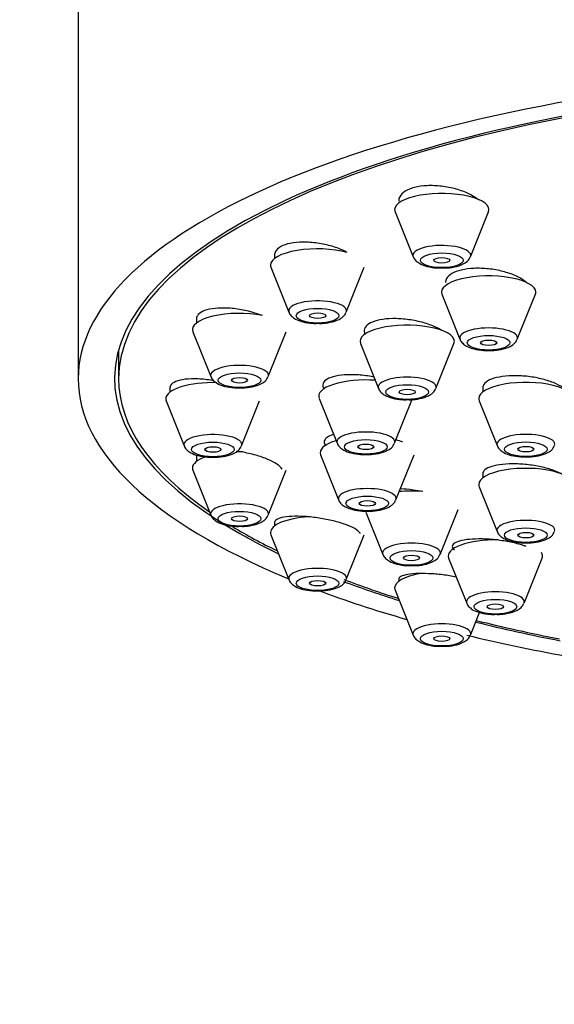
# Model space of a CAD drawing. Units: millimetres. Extents: x 0 to 1333, y 0 to 1880.
# Drawn here: x 843 to 863, y 1457 to 1493 of the extents above; entities that cross this region are included whole.
import ezdxf
from ezdxf import colors
from ezdxf.entities.mleader import LeaderData, LeaderLine
from ezdxf.math import Vec2, Vec3

# ---------------------------------------------------------------- set-up
doc = ezdxf.new("R2010")
doc.units = ezdxf.units.MM
doc.layers.add('DV1_Défaut', color=7, linetype='Continuous')
doc.layers.add('Défaut', color=7, linetype='Continuous')

# ---------------------------------------------------------------- blocks, each defined once
blk = doc.blocks.new('_DOT')
at = {"color": 0}
blk.add_line((0, 0), (-1, 0), dxfattribs=at)
at = {"color": 0, "const_width": 0.333}
blk.add_lwpolyline([(-0.1665, 0, 1), (0.1665, 0, 1)], format="xyb", close=True, dxfattribs=at)
blk = doc.blocks.new('SE')
at = {"layer": 'DV1_Défaut', "color": 7, "linetype": 'Continuous'}
for p, q in [((845.285, 1496.854), (845.285, 1479.94)), ((857.046, 1486.129), (857.716, 1484.465)), ((859.842, 1484.465), (860.513, 1486.129)), ((852.571, 1484.589), (852.571, 1484.399)), ((852.437, 1484.075), (853.108, 1482.41)), ((855.234, 1482.41), (855.904, 1484.075)), ((858.784, 1483.071), (859.454, 1481.407)), ((861.58, 1481.407), (862.251, 1483.071)), ((849.673, 1482.213), (849.673, 1482.007)), ((849.54, 1481.683), (850.21, 1480.018)), ((852.336, 1480.018), (853.007, 1481.683)), ((855.763, 1481.245), (856.434, 1479.58)), ((858.559, 1479.58), (859.23, 1481.245)), ((846.785, 1481.009), (846.785, 1479.94)), ((848.685, 1479.644), (848.685, 1479.44)), ((860.299, 1479.669), (860.299, 1479.45)), ((854.227, 1479.214), (854.898, 1477.549)), ((857.023, 1477.549), (857.694, 1479.214)), ((848.552, 1479.116), (849.222, 1477.451)), ((851.348, 1477.451), (852.019, 1479.116)), ((860.165, 1479.126), (860.836, 1477.461)), ((849.673, 1477.077), (849.673, 1476.873)), ((854.28, 1477.116), (854.951, 1475.451)), ((857.077, 1475.451), (857.748, 1477.116)), ((849.54, 1476.549), (850.21, 1474.884)), ((852.336, 1474.884), (853.007, 1476.549)), ((860.299, 1476.474), (860.299, 1476.263)), ((860.165, 1475.939), (860.836, 1474.274)), ((855.961, 1474.992), (856.59, 1473.429)), ((858.716, 1473.429), (859.387, 1475.094)), ((852.571, 1474.65), (852.571, 1474.481)), ((852.437, 1474.157), (853.108, 1472.492)), ((855.234, 1472.492), (855.904, 1474.157)), ((859.033, 1473.286), (859.704, 1471.621)), ((861.83, 1471.621), (862.501, 1473.286)), ((857.179, 1472.545), (857.179, 1472.427)), ((857.046, 1472.102), (857.716, 1470.438)), ((859.842, 1470.438), (860.181, 1471.278))]:
    blk.add_line(p, q, dxfattribs=at)
for centre, major_axis, start_param, end_param in [((879.285, 1479.94), (-34, 0), 2.45014, 6.283185), ((879.285, 1479.94), (32.65, 0), 0, 3.762175), ((879.285, 1479.94), (-32.5, 0), 2.681767, 6.283185), ((858.779, 1486.211), (-1.75, 0), 3.004676, 6.283185), ((858.779, 1486.211), (-1.75, 0), 0, 0.136916), ((854.171, 1484.157), (-1.75, 0), 4.040149, 6.283185), ((858.779, 1484.515), (-1.073, 0), 3.004676, 6.283185), ((858.779, 1484.515), (-1.073, 0), 0, 0.136916), ((854.171, 1484.157), (-1.75, 0), 0, 0.136916), ((860.517, 1483.153), (1.75, 0), 0, 3.278509), ((860.517, 1483.153), (1.75, 0), 6.146269, 6.283185), ((854.171, 1482.461), (-1.073, 0), 3.004676, 6.283185), ((851.273, 1481.765), (1.75, 0), 1.064476, 3.278509), ((854.171, 1482.461), (-1.073, 0), 0, 0.136916), ((857.496, 1481.327), (1.75, 0), 0, 3.278509), ((860.517, 1481.457), (1.073, 0), 0, 3.141593), ((860.517, 1481.457), (1.073, 0), 3.141593, 3.278509), ((860.517, 1481.457), (1.073, 0), 6.146269, 6.283185), ((857.496, 1481.327), (1.75, 0), 6.146269, 6.283185), ((851.273, 1480.068), (-1.073, 0), 3.004676, 6.283185), ((851.273, 1480.068), (-1.073, 0), 0, 0.136916), ((857.496, 1479.63), (1.073, 0), 0, 3.141593), ((879.285, 1479.94), (-34, 0), 0, 0.689906), ((879.285, 1479.94), (-32.5, 0), 0, 0.459825), ((850.285, 1479.198), (-1.75, 0), 4.629314, 6.283185), ((855.96, 1479.296), (1.75, 0), 1.368507, 3.278509), ((857.496, 1479.63), (1.073, 0), 3.141593, 3.278509), ((857.496, 1479.63), (1.073, 0), 6.146269, 6.283185), ((861.899, 1479.207), (-1.75, 0), 3.004676, 6.283185), ((850.285, 1479.198), (-1.75, 0), 0, 0.136916), ((861.899, 1479.207), (-1.75, 0), 0, 0.136916), ((850.285, 1477.501), (-1.073, 0), 3.004676, 6.283185), ((855.96, 1477.599), (1.073, 0), 0, 3.141593), ((861.899, 1477.511), (-1.073, 0), 3.004676, 6.283185), ((850.285, 1477.501), (-1.073, 0), 0, 0.136916), ((856.014, 1477.197), (1.75, 0), 2.305404, 3.278509), ((855.96, 1477.599), (1.073, 0), 3.141593, 3.278509), ((855.96, 1477.599), (1.073, 0), 6.146269, 6.283185), ((856.014, 1477.197), (1.75, 0), 0.717678, 0.917596), ((861.899, 1477.511), (-1.073, 0), 0, 0.136916), ((851.273, 1476.631), (-1.75, 0), 5.50493, 6.283185), ((851.273, 1476.631), (-1.75, 0), 4.641906, 4.781402), ((851.273, 1476.631), (-1.75, 0), 0, 0.136916), ((861.899, 1476.021), (-1.75, 0), 3.004676, 6.283185), ((861.899, 1476.021), (-1.75, 0), 0, 0.136916), ((856.014, 1475.501), (1.073, 0), 0, 3.141593), ((857.653, 1475.176), (1.75, 0), 1.349081, 1.833558), ((851.273, 1474.934), (-1.073, 0), 3.004676, 6.283185), ((856.014, 1475.501), (1.073, 0), 3.141593, 3.278509), ((856.014, 1475.501), (1.073, 0), 6.146269, 6.283185), ((851.273, 1474.934), (-1.073, 0), 0, 0.136916), ((854.171, 1474.238), (-1.75, 0), 4.908485, 6.283185), ((861.899, 1474.324), (-1.073, 0), 3.004676, 6.283185), ((879.285, 1479.94), (-32.5, 0), 0.516448, 0.611721), ((854.171, 1474.238), (-1.75, 0), 0, 0.136916), ((861.899, 1474.324), (-1.073, 0), 0, 0.136916), ((857.653, 1473.479), (1.073, 0), 0, 3.141593), ((860.767, 1473.368), (1.75, 0), 1.513026, 3.278509), ((857.653, 1473.479), (1.073, 0), 3.141593, 3.278509), ((857.653, 1473.479), (1.073, 0), 6.146269, 6.283185), ((860.767, 1473.368), (1.75, 0), 0, 0.218808), ((860.767, 1473.368), (1.75, 0), 6.146269, 6.283185), ((854.171, 1472.542), (-1.073, 0), 3.004676, 6.283185), ((858.779, 1472.184), (-1.75, 0), 5.190638, 6.283185), ((854.171, 1472.542), (-1.073, 0), 0, 0.136916), ((879.285, 1479.94), (32.65, 0), 3.879818, 3.969567), ((879.285, 1479.94), (-32.5, 0), 0.733606, 0.822376), ((879.285, 1479.94), (-34, 0), 0.73887, 0.874678), ((858.779, 1472.184), (-1.75, 0), 0, 0.136916), ((860.767, 1471.671), (1.073, 0), 0, 3.141593), ((860.767, 1471.671), (1.073, 0), 3.141593, 3.278509), ((860.767, 1471.671), (1.073, 0), 6.146269, 6.283185), ((858.779, 1470.488), (1.073, 0), 0, 3.141593), ((879.285, 1479.94), (32.65, 0), 4.081884, 4.196263), ((879.285, 1479.94), (-32.5, 0), 0.937807, 1.051135), ((858.779, 1470.488), (1.073, 0), 3.141593, 3.278509), ((858.779, 1470.488), (1.073, 0), 6.146269, 6.283185), ((879.285, 1479.94), (-34, 0), 0.957296, 1.084706)]:
    blk.add_ellipse(centre, major_axis=major_axis, ratio=0.34202, start_param=start_param, end_param=end_param, dxfattribs=at)
for centre, major_axis in [((858.779, 1484.332), (-0.792, 0)), ((858.779, 1484.332), (-0.3, 0)), ((854.171, 1482.278), (-0.792, 0)), ((854.171, 1482.278), (-0.3, 0)), ((860.517, 1481.274), (0.792, 0)), ((860.517, 1481.274), (-0.3, 0)), ((851.273, 1479.885), (-0.792, 0)), ((851.273, 1479.885), (-0.3, 0)), ((857.496, 1479.448), (0.792, 0)), ((857.496, 1479.448), (-0.3, 0)), ((850.285, 1477.318), (-0.792, 0)), ((850.285, 1477.318), (-0.3, 0)), ((855.96, 1477.416), (0.792, 0)), ((855.96, 1477.416), (-0.3, 0)), ((861.899, 1477.328), (-0.792, 0)), ((861.899, 1477.328), (-0.3, 0)), ((856.014, 1475.318), (0.792, 0)), ((856.014, 1475.318), (-0.3, 0)), ((851.273, 1474.751), (-0.792, 0)), ((851.273, 1474.751), (-0.3, 0)), ((861.899, 1474.141), (-0.792, 0)), ((861.899, 1474.141), (-0.3, 0)), ((857.653, 1473.296), (0.792, 0)), ((857.653, 1473.296), (-0.3, 0)), ((854.171, 1472.359), (-0.792, 0)), ((854.171, 1472.359), (-0.3, 0)), ((860.767, 1471.488), (0.792, 0)), ((860.767, 1471.488), (0.3, 0)), ((858.779, 1470.305), (-0.792, 0)), ((858.779, 1470.305), (-0.3, 0))]:
    blk.add_ellipse(centre, major_axis=major_axis, ratio=0.34202, dxfattribs=at)
for points, knots in [([(860.136, 1486.571), (860.043, 1486.651), (859.923, 1486.727), (859.787, 1486.794), (859.646, 1486.863), (859.483, 1486.924), (859.311, 1486.972), (859.139, 1487.02), (858.955, 1487.057), (858.772, 1487.078), (858.591, 1487.099), (858.408, 1487.105), (858.237, 1487.097), (858.069, 1487.089), (857.909, 1487.067), (857.77, 1487.031), (857.632, 1486.996), (857.512, 1486.947), (857.419, 1486.889), (857.326, 1486.831), (857.258, 1486.762), (857.219, 1486.688), (857.193, 1486.638), (857.179, 1486.584), (857.179, 1486.529)], [0, 0, 0, 0, 0.1289, 0.1289, 0.1289, 0.262617, 0.262617, 0.262617, 0.395982, 0.395982, 0.395982, 0.527792, 0.527792, 0.527792, 0.657562, 0.657562, 0.657562, 0.785735, 0.785735, 0.785735, 0.913437, 0.913437, 0.913437, 1, 1, 1, 1]), ([(855.265, 1484.625), (855.237, 1484.64), (855.209, 1484.655), (855.18, 1484.669), (855.039, 1484.738), (854.877, 1484.8), (854.707, 1484.851), (854.535, 1484.901), (854.35, 1484.942), (854.168, 1484.968), (853.986, 1484.994), (853.802, 1485.007), (853.63, 1485.005), (853.46, 1485.004), (853.299, 1484.989), (853.158, 1484.96), (853.02, 1484.932), (852.9, 1484.891), (852.806, 1484.839), (852.714, 1484.789), (852.646, 1484.727), (852.608, 1484.659), (852.583, 1484.615), (852.571, 1484.567), (852.571, 1484.517)], [0, 0, 0, 0, 0.030748, 0.030748, 0.030748, 0.178581, 0.178581, 0.178581, 0.327188, 0.327188, 0.327188, 0.475057, 0.475057, 0.475057, 0.62099, 0.62099, 0.62099, 0.76468, 0.76468, 0.76468, 0.906832, 0.906832, 0.906832, 1, 1, 1, 1]), ([(857.722, 1484.463), (857.723, 1484.455), (857.735, 1484.398), (857.823, 1484.302), (857.979, 1484.185), (858.228, 1484.097), (858.535, 1484.044), (858.721, 1484.048), (858.798, 1484.05)], [0, 0, 0, 0, 0.019341, 0.157719, 0.323748, 0.582213, 0.849904, 1, 1, 1, 1]), ([(858.798, 1484.05), (858.864, 1484.049), (859.041, 1484.046), (859.36, 1484.103), (859.616, 1484.204), (859.784, 1484.336), (859.818, 1484.427), (859.828, 1484.456)], [0, 0, 0, 0, 0.132936, 0.414693, 0.724634, 0.924668, 1, 1, 1, 1]), ([(861.946, 1483.489), (861.925, 1483.509), (861.902, 1483.529), (861.878, 1483.548), (861.783, 1483.623), (861.661, 1483.694), (861.521, 1483.757), (861.38, 1483.82), (861.218, 1483.875), (861.047, 1483.919), (860.877, 1483.963), (860.693, 1483.995), (860.512, 1484.015), (860.331, 1484.034), (860.148, 1484.04), (859.978, 1484.032), (859.809, 1484.025), (859.648, 1484.004), (859.508, 1483.971), (859.37, 1483.938), (859.249, 1483.893), (859.156, 1483.839), (859.062, 1483.785), (858.994, 1483.721), (858.956, 1483.652), (858.93, 1483.606), (858.917, 1483.558), (858.917, 1483.509)], [0, 0, 0, 0, 0.032843, 0.032843, 0.032843, 0.159827, 0.159827, 0.159827, 0.287696, 0.287696, 0.287696, 0.41569, 0.41569, 0.41569, 0.542977, 0.542977, 0.542977, 0.669043, 0.669043, 0.669043, 0.793923, 0.793923, 0.793923, 0.918176, 0.918176, 0.918176, 1, 1, 1, 1]), ([(852.116, 1482.283), (852.018, 1482.322), (851.913, 1482.358), (851.806, 1482.39), (851.635, 1482.441), (851.451, 1482.483), (851.269, 1482.512), (851.087, 1482.541), (850.903, 1482.558), (850.731, 1482.562), (850.56, 1482.566), (850.398, 1482.556), (850.257, 1482.534), (850.118, 1482.513), (849.997, 1482.478), (849.904, 1482.434), (849.812, 1482.39), (849.745, 1482.335), (849.708, 1482.274), (849.685, 1482.236), (849.674, 1482.195), (849.674, 1482.152)], [0, 0, 0, 0, 0.102088, 0.102088, 0.102088, 0.263962, 0.263962, 0.263962, 0.426297, 0.426297, 0.426297, 0.587451, 0.587451, 0.587451, 0.746304, 0.746304, 0.746304, 0.902798, 0.902798, 0.902798, 1, 1, 1, 1]), ([(853.113, 1482.409), (853.115, 1482.401), (853.126, 1482.344), (853.214, 1482.248), (853.37, 1482.131), (853.619, 1482.043), (853.926, 1481.99), (854.112, 1481.994), (854.189, 1481.996)], [0, 0, 0, 0, 0.019341, 0.157719, 0.323748, 0.582213, 0.849904, 1, 1, 1, 1]), ([(854.189, 1481.996), (854.255, 1481.994), (854.432, 1481.991), (854.751, 1482.048), (855.007, 1482.15), (855.176, 1482.282), (855.209, 1482.373), (855.22, 1482.402)], [0, 0, 0, 0, 0.132936, 0.414693, 0.724634, 0.924668, 1, 1, 1, 1]), ([(858.784, 1481.724), (858.702, 1481.777), (858.605, 1481.829), (858.498, 1481.876), (858.358, 1481.938), (858.197, 1481.993), (858.027, 1482.037), (857.856, 1482.082), (857.673, 1482.117), (857.492, 1482.14), (857.311, 1482.162), (857.128, 1482.172), (856.957, 1482.169), (856.787, 1482.167), (856.625, 1482.151), (856.485, 1482.124), (856.346, 1482.097), (856.225, 1482.057), (856.132, 1482.009), (856.039, 1481.961), (855.971, 1481.903), (855.933, 1481.839), (855.895, 1481.776), (855.887, 1481.706), (855.908, 1481.634), (855.913, 1481.616), (855.921, 1481.598), (855.93, 1481.579)], [0, 0, 0, 0, 0.09561, 0.09561, 0.09561, 0.221185, 0.221185, 0.221185, 0.347486, 0.347486, 0.347486, 0.473714, 0.473714, 0.473714, 0.599087, 0.599087, 0.599087, 0.72321, 0.72321, 0.72321, 0.846251, 0.846251, 0.846251, 0.968851, 0.968851, 0.968851, 1, 1, 1, 1]), ([(859.46, 1481.405), (859.461, 1481.397), (859.473, 1481.34), (859.561, 1481.244), (859.717, 1481.127), (859.966, 1481.039), (860.273, 1480.986), (860.459, 1480.99), (860.536, 1480.992)], [0, 0, 0, 0, 0.019341, 0.157719, 0.323748, 0.582213, 0.849904, 1, 1, 1, 1]), ([(860.536, 1480.992), (860.602, 1480.991), (860.779, 1480.988), (861.098, 1481.044), (861.354, 1481.146), (861.522, 1481.278), (861.556, 1481.369), (861.566, 1481.398)], [0, 0, 0, 0, 0.132936, 0.414693, 0.724634, 0.924668, 1, 1, 1, 1]), ([(850.216, 1480.017), (850.218, 1480.008), (850.229, 1479.951), (850.317, 1479.855), (850.473, 1479.739), (850.722, 1479.651), (851.029, 1479.598), (851.215, 1479.602), (851.292, 1479.604)], [0, 0, 0, 0, 0.019341, 0.157719, 0.323748, 0.582213, 0.849904, 1, 1, 1, 1]), ([(851.292, 1479.604), (851.358, 1479.602), (851.535, 1479.599), (851.854, 1479.656), (852.11, 1479.758), (852.279, 1479.89), (852.312, 1479.981), (852.322, 1480.01)], [0, 0, 0, 0, 0.132936, 0.414693, 0.724634, 0.924668, 1, 1, 1, 1]), ([(856.266, 1480.002), (856.252, 1480.005), (856.239, 1480.008), (856.225, 1480.01), (856.047, 1480.045), (855.861, 1480.069), (855.683, 1480.082), (855.505, 1480.094), (855.33, 1480.095), (855.172, 1480.084), (855.015, 1480.073), (854.871, 1480.05), (854.752, 1480.017), (854.634, 1479.984), (854.538, 1479.94), (854.472, 1479.889), (854.407, 1479.838), (854.369, 1479.779), (854.362, 1479.716), (854.356, 1479.664), (854.371, 1479.609), (854.405, 1479.552)], [0, 0, 0, 0, 0.013046, 0.013046, 0.013046, 0.18412, 0.18412, 0.18412, 0.355401, 0.355401, 0.355401, 0.525771, 0.525771, 0.525771, 0.694517, 0.694517, 0.694517, 0.861663, 0.861663, 0.861663, 1, 1, 1, 1]), ([(863.375, 1479.524), (863.345, 1479.554), (863.309, 1479.583), (863.269, 1479.612), (863.177, 1479.677), (863.057, 1479.74), (862.92, 1479.796), (862.782, 1479.852), (862.623, 1479.901), (862.455, 1479.941), (862.286, 1479.981), (862.104, 1480.011), (861.924, 1480.03), (861.744, 1480.049), (861.561, 1480.057), (861.39, 1480.052), (861.219, 1480.048), (861.056, 1480.032), (860.914, 1480.005), (860.773, 1479.979), (860.648, 1479.941), (860.551, 1479.894), (860.455, 1479.849), (860.383, 1479.793), (860.342, 1479.733), (860.313, 1479.692), (860.299, 1479.647), (860.299, 1479.601)], [0, 0, 0, 0, 0.0535167, 0.0535167, 0.0535167, 0.1759389, 0.1759389, 0.1759389, 0.299076, 0.299076, 0.299076, 0.4227737, 0.4227737, 0.4227737, 0.5466287, 0.5466287, 0.5466287, 0.6701629, 0.6701629, 0.6701629, 0.7930386, 0.7930386, 0.7930386, 0.9152125, 0.9152125, 0.9152125, 1, 1, 1, 1]), ([(850.312, 1479.87), (850.298, 1479.873), (850.284, 1479.875), (850.27, 1479.877), (850.088, 1479.907), (849.904, 1479.926), (849.734, 1479.933), (849.563, 1479.94), (849.4, 1479.935), (849.26, 1479.919), (849.121, 1479.902), (849, 1479.874), (848.908, 1479.836), (848.816, 1479.798), (848.751, 1479.75), (848.716, 1479.695), (848.696, 1479.664), (848.685, 1479.63), (848.685, 1479.594)], [0, 0, 0, 0, 0.016779, 0.016779, 0.016779, 0.233869, 0.233869, 0.233869, 0.451005, 0.451005, 0.451005, 0.666071, 0.666071, 0.666071, 0.877888, 0.877888, 0.877888, 1, 1, 1, 1]), ([(856.439, 1479.579), (856.441, 1479.571), (856.452, 1479.513), (856.54, 1479.418), (856.696, 1479.301), (856.945, 1479.213), (857.252, 1479.16), (857.438, 1479.164), (857.515, 1479.166)], [0, 0, 0, 0, 0.019341, 0.157719, 0.323748, 0.582213, 0.849904, 1, 1, 1, 1]), ([(857.515, 1479.166), (857.581, 1479.164), (857.758, 1479.161), (858.077, 1479.218), (858.333, 1479.32), (858.502, 1479.452), (858.535, 1479.543), (858.545, 1479.572)], [0, 0, 0, 0, 0.132936, 0.414693, 0.724634, 0.924668, 1, 1, 1, 1]), ([(854.762, 1477.87), (854.662, 1477.843), (854.58, 1477.808), (854.522, 1477.767), (854.458, 1477.722), (854.421, 1477.669), (854.415, 1477.611), (854.41, 1477.563), (854.427, 1477.511), (854.465, 1477.458)], [0, 0, 0, 0, 0.326539, 0.326539, 0.326539, 0.691108, 0.691108, 0.691108, 1, 1, 1, 1]), ([(849.228, 1477.449), (849.229, 1477.441), (849.241, 1477.384), (849.329, 1477.288), (849.485, 1477.172), (849.734, 1477.084), (850.041, 1477.031), (850.227, 1477.035), (850.304, 1477.037)], [0, 0, 0, 0, 0.019341, 0.157719, 0.323748, 0.582213, 0.849904, 1, 1, 1, 1]), ([(850.304, 1477.037), (850.37, 1477.035), (850.547, 1477.032), (850.866, 1477.089), (851.122, 1477.191), (851.29, 1477.323), (851.324, 1477.414), (851.334, 1477.443)], [0, 0, 0, 0, 0.132936, 0.414693, 0.724634, 0.924668, 1, 1, 1, 1]), ([(854.903, 1477.547), (854.905, 1477.539), (854.916, 1477.482), (855.004, 1477.386), (855.16, 1477.27), (855.409, 1477.182), (855.716, 1477.128), (855.902, 1477.132), (855.979, 1477.135)], [0, 0, 0, 0, 0.019341, 0.157719, 0.323748, 0.582213, 0.849904, 1, 1, 1, 1]), ([(855.979, 1477.135), (856.045, 1477.133), (856.222, 1477.13), (856.541, 1477.187), (856.797, 1477.289), (856.966, 1477.42), (856.999, 1477.512), (857.009, 1477.541)], [0, 0, 0, 0, 0.132936, 0.414693, 0.724634, 0.924668, 1, 1, 1, 1]), ([(860.841, 1477.459), (860.843, 1477.451), (860.854, 1477.394), (860.943, 1477.298), (861.098, 1477.181), (861.347, 1477.093), (861.654, 1477.04), (861.84, 1477.044), (861.917, 1477.046)], [0, 0, 0, 0, 0.019341, 0.157719, 0.323748, 0.582213, 0.849904, 1, 1, 1, 1]), ([(861.917, 1477.046), (861.983, 1477.045), (862.16, 1477.042), (862.479, 1477.099), (862.735, 1477.2), (862.904, 1477.332), (862.937, 1477.424), (862.948, 1477.453)], [0, 0, 0, 0, 0.132936, 0.414693, 0.724634, 0.924668, 1, 1, 1, 1]), ([(852.853, 1476.582), (852.851, 1476.587), (852.848, 1476.593), (852.845, 1476.598), (852.811, 1476.655), (852.748, 1476.717), (852.659, 1476.777), (852.571, 1476.836), (852.456, 1476.897), (852.324, 1476.952), (852.19, 1477.009), (852.036, 1477.062), (851.873, 1477.108), (851.707, 1477.154), (851.528, 1477.195), (851.351, 1477.226), (851.293, 1477.236), (851.234, 1477.245), (851.175, 1477.254)], [0, 0, 0, 0, 0.021012, 0.021012, 0.021012, 0.245781, 0.245781, 0.245781, 0.469942, 0.469942, 0.469942, 0.695721, 0.695721, 0.695721, 0.92465, 0.92465, 0.92465, 1, 1, 1, 1]), ([(863.292, 1476.367), (863.285, 1476.371), (863.277, 1476.376), (863.27, 1476.381), (863.178, 1476.438), (863.059, 1476.494), (862.922, 1476.543), (862.785, 1476.593), (862.627, 1476.637), (862.46, 1476.673), (862.293, 1476.71), (862.112, 1476.739), (861.934, 1476.757), (861.754, 1476.776), (861.572, 1476.786), (861.401, 1476.785), (861.23, 1476.785), (861.066, 1476.773), (860.923, 1476.753), (860.781, 1476.732), (860.655, 1476.702), (860.557, 1476.664), (860.459, 1476.626), (860.385, 1476.58), (860.343, 1476.529), (860.314, 1476.493), (860.299, 1476.454), (860.299, 1476.414)], [0, 0, 0, 0, 0.010566, 0.010566, 0.010566, 0.137731, 0.137731, 0.137731, 0.26527, 0.26527, 0.26527, 0.393504, 0.393504, 0.393504, 0.522452, 0.522452, 0.522452, 0.651827, 0.651827, 0.651827, 0.781144, 0.781144, 0.781144, 0.909943, 0.909943, 0.909943, 1, 1, 1, 1]), ([(858.072, 1475.755), (857.956, 1475.779), (857.835, 1475.799), (857.716, 1475.815), (857.556, 1475.837), (857.393, 1475.852), (857.238, 1475.859)], [0, 0, 0, 0, 0.427379, 0.427379, 0.427379, 1, 1, 1, 1]), ([(854.956, 1475.449), (854.958, 1475.441), (854.97, 1475.384), (855.058, 1475.288), (855.214, 1475.171), (855.463, 1475.083), (855.77, 1475.03), (855.955, 1475.034), (856.033, 1475.036)], [0, 0, 0, 0, 0.019341, 0.157719, 0.323748, 0.582213, 0.849904, 1, 1, 1, 1]), ([(856.033, 1475.036), (856.098, 1475.035), (856.276, 1475.032), (856.594, 1475.089), (856.85, 1475.19), (857.019, 1475.322), (857.053, 1475.414), (857.063, 1475.443)], [0, 0, 0, 0, 0.132936, 0.414693, 0.724634, 0.924668, 1, 1, 1, 1]), ([(850.216, 1474.882), (850.218, 1474.874), (850.229, 1474.817), (850.317, 1474.721), (850.473, 1474.605), (850.722, 1474.517), (851.029, 1474.463), (851.215, 1474.467), (851.292, 1474.47)], [0, 0, 0, 0, 0.019341, 0.157719, 0.323748, 0.582213, 0.849904, 1, 1, 1, 1]), ([(851.292, 1474.47), (851.358, 1474.468), (851.535, 1474.465), (851.854, 1474.522), (852.11, 1474.624), (852.279, 1474.756), (852.312, 1474.847), (852.322, 1474.876)], [0, 0, 0, 0, 0.132936, 0.414693, 0.724634, 0.924668, 1, 1, 1, 1]), ([(855.756, 1474.196), (855.751, 1474.205), (855.745, 1474.215), (855.738, 1474.225), (855.703, 1474.275), (855.637, 1474.329), (855.546, 1474.382), (855.455, 1474.434), (855.338, 1474.487), (855.203, 1474.536), (855.069, 1474.585), (854.913, 1474.631), (854.749, 1474.671), (854.584, 1474.711), (854.406, 1474.746), (854.23, 1474.773), (854.051, 1474.801), (853.869, 1474.821), (853.699, 1474.832), (853.526, 1474.843), (853.361, 1474.845), (853.216, 1474.838), (853.07, 1474.831), (852.941, 1474.815), (852.84, 1474.79), (852.739, 1474.766), (852.663, 1474.732), (852.618, 1474.693), (852.587, 1474.665), (852.571, 1474.633), (852.571, 1474.599)], [0, 0, 0, 0, 0.0215218, 0.0215218, 0.0215218, 0.1323686, 0.1323686, 0.1323686, 0.2421419, 0.2421419, 0.2421419, 0.3519035, 0.3519035, 0.3519035, 0.4626941, 0.4626941, 0.4626941, 0.5751224, 0.5751224, 0.5751224, 0.689115, 0.689115, 0.689115, 0.8039125, 0.8039125, 0.8039125, 0.9183657, 0.9183657, 0.9183657, 1, 1, 1, 1]), ([(860.841, 1474.272), (860.843, 1474.264), (860.854, 1474.207), (860.943, 1474.111), (861.098, 1473.995), (861.347, 1473.907), (861.654, 1473.854), (861.84, 1473.858), (861.917, 1473.86)], [0, 0, 0, 0, 0.019341, 0.157719, 0.323748, 0.582213, 0.849904, 1, 1, 1, 1]), ([(861.917, 1473.86), (861.983, 1473.858), (862.16, 1473.855), (862.479, 1473.912), (862.735, 1474.014), (862.904, 1474.146), (862.937, 1474.237), (862.948, 1474.266)], [0, 0, 0, 0, 0.132936, 0.414693, 0.724634, 0.924668, 1, 1, 1, 1]), ([(861.911, 1473.721), (861.874, 1473.735), (861.835, 1473.748), (861.795, 1473.761), (861.659, 1473.805), (861.502, 1473.846), (861.337, 1473.88), (861.171, 1473.914), (860.992, 1473.942), (860.815, 1473.962), (860.637, 1473.982), (860.456, 1473.995), (860.286, 1473.999), (860.114, 1474.003), (859.95, 1473.998), (859.807, 1473.986), (859.662, 1473.973), (859.535, 1473.951), (859.435, 1473.923), (859.334, 1473.894), (859.259, 1473.858), (859.215, 1473.817), (859.171, 1473.776), (859.157, 1473.73), (859.174, 1473.681), (859.186, 1473.65), (859.21, 1473.616), (859.248, 1473.583)], [0, 0, 0, 0, 0.036853, 0.036853, 0.036853, 0.160449, 0.160449, 0.160449, 0.284513, 0.284513, 0.284513, 0.409656, 0.409656, 0.409656, 0.536032, 0.536032, 0.536032, 0.663265, 0.663265, 0.663265, 0.790591, 0.790591, 0.790591, 0.917187, 0.917187, 0.917187, 1, 1, 1, 1]), ([(856.596, 1473.427), (856.598, 1473.419), (856.609, 1473.362), (856.697, 1473.266), (856.853, 1473.15), (857.102, 1473.062), (857.409, 1473.008), (857.595, 1473.012), (857.672, 1473.015)], [0, 0, 0, 0, 0.019341, 0.157719, 0.323748, 0.582213, 0.849904, 1, 1, 1, 1]), ([(857.672, 1473.015), (857.738, 1473.013), (857.915, 1473.01), (858.234, 1473.067), (858.49, 1473.169), (858.659, 1473.3), (858.692, 1473.392), (858.702, 1473.421)], [0, 0, 0, 0, 0.132936, 0.414693, 0.724634, 0.924668, 1, 1, 1, 1]), ([(859.315, 1472.589), (859.154, 1472.621), (858.982, 1472.648), (858.812, 1472.669), (858.635, 1472.691), (858.455, 1472.706), (858.287, 1472.713), (858.116, 1472.721), (857.953, 1472.721), (857.811, 1472.714), (857.666, 1472.706), (857.54, 1472.691), (857.44, 1472.668), (857.341, 1472.646), (857.266, 1472.616), (857.224, 1472.581), (857.194, 1472.557), (857.179, 1472.531), (857.179, 1472.502)], [0, 0, 0, 0, 0.166635, 0.166635, 0.166635, 0.340795, 0.340795, 0.340795, 0.517602, 0.517602, 0.517602, 0.69664, 0.69664, 0.69664, 0.876493, 0.876493, 0.876493, 1, 1, 1, 1]), ([(853.113, 1472.49), (853.115, 1472.482), (853.126, 1472.425), (853.214, 1472.329), (853.37, 1472.212), (853.619, 1472.124), (853.926, 1472.071), (854.112, 1472.075), (854.189, 1472.077)], [0, 0, 0, 0, 0.019341, 0.157719, 0.323748, 0.582213, 0.849904, 1, 1, 1, 1]), ([(854.189, 1472.077), (854.255, 1472.076), (854.432, 1472.073), (854.751, 1472.13), (855.007, 1472.231), (855.176, 1472.363), (855.209, 1472.455), (855.22, 1472.484)], [0, 0, 0, 0, 0.132936, 0.414693, 0.724634, 0.924668, 1, 1, 1, 1]), ([(859.709, 1471.619), (859.711, 1471.611), (859.723, 1471.554), (859.811, 1471.458), (859.967, 1471.342), (860.216, 1471.254), (860.523, 1471.201), (860.708, 1471.204), (860.786, 1471.207)], [0, 0, 0, 0, 0.019341, 0.157719, 0.323748, 0.582213, 0.849904, 1, 1, 1, 1]), ([(860.786, 1471.207), (860.852, 1471.205), (861.029, 1471.202), (861.347, 1471.259), (861.603, 1471.361), (861.772, 1471.493), (861.806, 1471.584), (861.816, 1471.613)], [0, 0, 0, 0, 0.132936, 0.414693, 0.724634, 0.924668, 1, 1, 1, 1]), ([(857.722, 1470.436), (857.723, 1470.428), (857.735, 1470.371), (857.823, 1470.275), (857.979, 1470.158), (858.228, 1470.07), (858.535, 1470.017), (858.721, 1470.021), (858.798, 1470.023)], [0, 0, 0, 0, 0.019341, 0.157719, 0.323748, 0.582213, 0.849904, 1, 1, 1, 1]), ([(858.798, 1470.023), (858.864, 1470.022), (859.041, 1470.019), (859.36, 1470.076), (859.616, 1470.177), (859.784, 1470.309), (859.818, 1470.4), (859.828, 1470.429)], [0, 0, 0, 0, 0.132936, 0.414693, 0.724634, 0.924668, 1, 1, 1, 1])]:
    blk.add_open_spline(points, degree=3, knots=knots, dxfattribs=at)

msp = doc.modelspace()

# ---------------------------------------------------------------- block references
at = {"layer": 'Défaut'}
msp.add_blockref('SE', (0, 0), dxfattribs=at)

# ---------------------------------------------------------------- leaders
at = {"layer": 'Défaut', "color": 7, "linetype": 'Continuous'}
ml = msp.add_multileader_mtext('Standard', dxfattribs=at)
ml.set_content('{\\pxsm0.9;\\fSolid Edge ISO|b1||i0||c0|p34;\\W1.;01/03/2021\\P}', color=256)
ml.set_leader_properties()
ml.set_arrow_properties(name='DOT')
ml.build(insert=Vec2(0, 0))
ml.multileader.update_dxf_attribs({"leader_type": 0, "dogleg_length": 0, "arrow_head_size": 12})
ctx = ml.context
ctx.base_point, ctx.char_height, ctx.arrow_head_size, ctx.landing_gap_size = Vec3(1000.885, 1872.844), 12, 12, 4.2
notes = []
notes.append((ctx, [(0, (0, 0, 0), (0, 0), (1, 0), 1, [])]))
ctx.mtext.insert = Vec3(1002.885, 1878.964)
for ctx, leaders in notes:
    for number, flags, end, landing, length, lines in leaders:
        leader = LeaderData()
        leader.index, (leader.has_last_leader_line, leader.has_dogleg_vector, leader.attachment_direction) = number, flags
        leader.last_leader_point, leader.dogleg_vector, leader.dogleg_length = Vec3(end), Vec3(landing), length
        for number, points, colour, breaks in lines:
            line = LeaderLine()
            line.index, line.vertices, line.color, line.breaks = number, Vec3.list(points), colors.encode_raw_color(colour), breaks
            leader.lines.append(line)
        ctx.leaders.append(leader)

doc.saveas('drawing.dxf')
